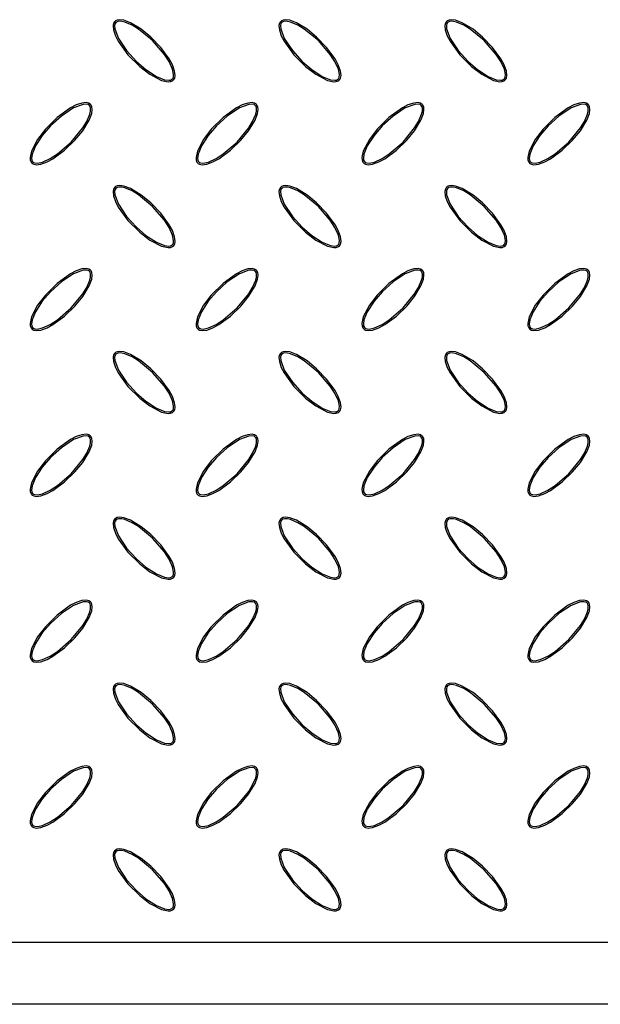
# Model space of a CAD drawing. Units: millimetres. Extents: x 15 to 415, y 5 to 292.
# Drawn here: x 63 to 87, y 71 to 110 of the extents above; entities that cross this region are included whole.
import ezdxf

# ---------------------------------------------------------------- set-up
doc = ezdxf.new("R2010")
doc.units = ezdxf.units.MM

msp = doc.modelspace()

# ---------------------------------------------------------------- linework, layer by layer
at = {"color": 7, "linetype": 'Continuous', "lineweight": 25}
for p, q in [((52.907, 73.078), (196.907, 73.078)), ((195.407, 70.578), (54.407, 70.578))]:
    msp.add_line(p, q, dxfattribs=at)
at = {"color": 7, "linetype": 'Continuous', "lineweight": 25, "flags": 128}
for points in [[(67.062, 110.09), (67.015, 110.018), (66.993, 109.921), (67.009, 109.746), (67.088, 109.512), (67.202, 109.292), (67.591, 108.751), (68.064, 108.279), (68.474, 107.964), (68.943, 107.719), (69.202, 107.663), (69.295, 107.67), (69.382, 107.703), (69.434, 107.749), (69.469, 107.81), (69.489, 107.912), (69.468, 108.096), (69.377, 108.347), (69.249, 108.582), (68.909, 109.048), (68.507, 109.464), (68.125, 109.777), (67.693, 110.039), (67.428, 110.138), (67.267, 110.16), (67.161, 110.147), (67.091, 110.114), (67.062, 110.09)], [(67.105, 110.047), (67.073, 110.001), (67.055, 109.928), (67.062, 109.789), (67.206, 109.408), (67.531, 108.919), (67.93, 108.484), (68.311, 108.153), (68.734, 107.879), (69.061, 107.746), (69.237, 107.724), (69.302, 107.734), (69.361, 107.763), (69.395, 107.799), (69.419, 107.856), (69.428, 107.956), (69.384, 108.165), (69.243, 108.475), (69.056, 108.762), (68.578, 109.317), (68.013, 109.782), (67.754, 109.94), (67.463, 110.065), (67.339, 110.094), (67.212, 110.096), (67.151, 110.078), (67.105, 110.047)], [(73.729, 110.09), (73.682, 110.018), (73.66, 109.921), (73.676, 109.746), (73.754, 109.512), (73.868, 109.292), (74.258, 108.751), (74.73, 108.279), (75.141, 107.964), (75.61, 107.719), (75.869, 107.663), (75.961, 107.67), (76.048, 107.703), (76.101, 107.749), (76.135, 107.81), (76.155, 107.912), (76.134, 108.096), (76.044, 108.347), (75.916, 108.582), (75.576, 109.048), (75.174, 109.464), (74.792, 109.777), (74.36, 110.039), (74.095, 110.138), (73.934, 110.16), (73.828, 110.147), (73.758, 110.114), (73.729, 110.09)], [(73.772, 110.047), (73.74, 110.001), (73.721, 109.928), (73.729, 109.789), (73.873, 109.408), (74.198, 108.919), (74.596, 108.484), (74.978, 108.153), (75.4, 107.879), (75.728, 107.746), (75.903, 107.724), (75.968, 107.734), (76.028, 107.763), (76.062, 107.799), (76.086, 107.856), (76.095, 107.956), (76.051, 108.165), (75.91, 108.475), (75.723, 108.762), (75.245, 109.317), (74.679, 109.782), (74.421, 109.94), (74.13, 110.065), (74.006, 110.094), (73.878, 110.096), (73.817, 110.078), (73.772, 110.047)], [(80.395, 110.09), (80.348, 110.018), (80.327, 109.921), (80.342, 109.746), (80.421, 109.512), (80.535, 109.292), (80.924, 108.751), (81.397, 108.279), (81.808, 107.964), (82.276, 107.719), (82.536, 107.663), (82.628, 107.67), (82.715, 107.703), (82.767, 107.749), (82.802, 107.81), (82.822, 107.912), (82.801, 108.096), (82.711, 108.347), (82.582, 108.582), (82.242, 109.048), (81.84, 109.464), (81.459, 109.777), (81.027, 110.039), (80.761, 110.138), (80.601, 110.16), (80.495, 110.147), (80.425, 110.114), (80.395, 110.09)], [(80.438, 110.047), (80.407, 110.001), (80.388, 109.928), (80.396, 109.789), (80.539, 109.408), (80.864, 108.919), (81.263, 108.484), (81.645, 108.153), (82.067, 107.879), (82.394, 107.746), (82.57, 107.724), (82.635, 107.734), (82.695, 107.763), (82.729, 107.799), (82.753, 107.856), (82.761, 107.956), (82.718, 108.165), (82.576, 108.475), (82.389, 108.762), (81.911, 109.317), (81.346, 109.782), (81.087, 109.94), (80.796, 110.065), (80.673, 110.094), (80.545, 110.096), (80.484, 110.078), (80.438, 110.047)], [(66.086, 106.757), (66.014, 106.804), (65.917, 106.825), (65.742, 106.81), (65.508, 106.731), (65.288, 106.617), (64.747, 106.228), (64.275, 105.755), (63.96, 105.344), (63.714, 104.876), (63.659, 104.616), (63.666, 104.524), (63.699, 104.437), (63.745, 104.385), (63.806, 104.35), (63.908, 104.33), (64.092, 104.351), (64.343, 104.441), (64.578, 104.57), (65.044, 104.91), (65.46, 105.312), (65.773, 105.693), (66.035, 106.125), (66.134, 106.391), (66.156, 106.551), (66.143, 106.657), (66.11, 106.727), (66.086, 106.757)], [(66.043, 106.714), (65.997, 106.745), (65.924, 106.764), (65.785, 106.756), (65.404, 106.612), (64.914, 106.288), (64.48, 105.889), (64.149, 105.507), (63.875, 105.085), (63.741, 104.758), (63.72, 104.582), (63.73, 104.517), (63.759, 104.457), (63.795, 104.423), (63.851, 104.399), (63.952, 104.391), (64.161, 104.434), (64.471, 104.576), (64.758, 104.763), (65.313, 105.241), (65.778, 105.806), (65.936, 106.065), (66.061, 106.356), (66.089, 106.479), (66.091, 106.607), (66.074, 106.668), (66.043, 106.714)], [(72.752, 106.757), (72.681, 106.804), (72.584, 106.825), (72.409, 106.81), (72.175, 106.731), (71.954, 106.617), (71.413, 106.228), (70.941, 105.755), (70.626, 105.344), (70.381, 104.876), (70.326, 104.616), (70.333, 104.524), (70.366, 104.437), (70.412, 104.385), (70.473, 104.35), (70.574, 104.33), (70.759, 104.351), (71.009, 104.441), (71.245, 104.57), (71.711, 104.91), (72.126, 105.312), (72.439, 105.693), (72.702, 106.125), (72.8, 106.391), (72.823, 106.551), (72.809, 106.657), (72.777, 106.727), (72.752, 106.757)], [(72.71, 106.714), (72.663, 106.745), (72.591, 106.764), (72.451, 106.756), (72.071, 106.612), (71.581, 106.288), (71.147, 105.889), (70.816, 105.507), (70.542, 105.085), (70.408, 104.758), (70.387, 104.582), (70.397, 104.517), (70.425, 104.457), (70.462, 104.423), (70.518, 104.399), (70.619, 104.391), (70.828, 104.434), (71.138, 104.576), (71.424, 104.763), (71.979, 105.241), (72.444, 105.806), (72.603, 106.065), (72.728, 106.356), (72.756, 106.479), (72.758, 106.607), (72.741, 106.668), (72.71, 106.714)], [(79.419, 106.757), (79.348, 106.804), (79.25, 106.825), (79.075, 106.81), (78.841, 106.731), (78.621, 106.617), (78.08, 106.228), (77.608, 105.755), (77.293, 105.344), (77.048, 104.876), (76.992, 104.616), (76.999, 104.524), (77.032, 104.437), (77.079, 104.385), (77.14, 104.35), (77.241, 104.33), (77.425, 104.351), (77.676, 104.441), (77.911, 104.57), (78.378, 104.91), (78.793, 105.312), (79.106, 105.693), (79.368, 106.125), (79.467, 106.391), (79.489, 106.551), (79.476, 106.657), (79.443, 106.727), (79.419, 106.757)], [(79.376, 106.714), (79.33, 106.745), (79.257, 106.764), (79.118, 106.756), (78.738, 106.612), (78.248, 106.288), (77.813, 105.889), (77.483, 105.507), (77.208, 105.085), (77.075, 104.758), (77.053, 104.582), (77.063, 104.517), (77.092, 104.457), (77.129, 104.423), (77.185, 104.399), (77.285, 104.391), (77.494, 104.434), (77.805, 104.576), (78.091, 104.763), (78.646, 105.241), (79.111, 105.806), (79.269, 106.065), (79.395, 106.356), (79.423, 106.479), (79.425, 106.607), (79.407, 106.668), (79.376, 106.714)], [(86.086, 106.757), (86.014, 106.804), (85.917, 106.825), (85.742, 106.81), (85.508, 106.731), (85.288, 106.617), (84.747, 106.228), (84.275, 105.755), (83.96, 105.344), (83.714, 104.876), (83.659, 104.616), (83.666, 104.524), (83.699, 104.437), (83.745, 104.385), (83.806, 104.35), (83.908, 104.33), (84.092, 104.351), (84.343, 104.441), (84.578, 104.57), (85.044, 104.91), (85.46, 105.312), (85.773, 105.693), (86.035, 106.125), (86.134, 106.391), (86.156, 106.551), (86.143, 106.657), (86.11, 106.727), (86.086, 106.757)], [(86.043, 106.714), (85.997, 106.745), (85.924, 106.764), (85.785, 106.756), (85.404, 106.612), (84.914, 106.288), (84.48, 105.889), (84.149, 105.507), (83.875, 105.085), (83.741, 104.758), (83.72, 104.582), (83.73, 104.517), (83.759, 104.457), (83.795, 104.423), (83.851, 104.399), (83.952, 104.391), (84.161, 104.434), (84.471, 104.576), (84.758, 104.763), (85.313, 105.241), (85.778, 105.806), (85.936, 106.065), (86.061, 106.356), (86.089, 106.479), (86.091, 106.607), (86.074, 106.668), (86.043, 106.714)], [(67.062, 103.423), (67.015, 103.352), (66.993, 103.254), (67.009, 103.08), (67.088, 102.845), (67.202, 102.625), (67.591, 102.084), (68.064, 101.612), (68.474, 101.297), (68.943, 101.052), (69.202, 100.996), (69.295, 101.003), (69.382, 101.036), (69.434, 101.083), (69.469, 101.144), (69.489, 101.245), (69.468, 101.429), (69.377, 101.68), (69.249, 101.915), (68.909, 102.382), (68.507, 102.797), (68.125, 103.11), (67.693, 103.372), (67.428, 103.471), (67.267, 103.493), (67.161, 103.48), (67.091, 103.448), (67.062, 103.423)], [(67.105, 103.38), (67.073, 103.334), (67.055, 103.262), (67.062, 103.122), (67.206, 102.742), (67.531, 102.252), (67.93, 101.817), (68.311, 101.487), (68.734, 101.212), (69.061, 101.079), (69.237, 101.057), (69.302, 101.067), (69.361, 101.096), (69.395, 101.133), (69.419, 101.189), (69.428, 101.289), (69.384, 101.498), (69.243, 101.809), (69.056, 102.095), (68.578, 102.65), (68.013, 103.115), (67.754, 103.274), (67.463, 103.399), (67.339, 103.427), (67.212, 103.429), (67.151, 103.412), (67.105, 103.38)], [(73.729, 103.423), (73.682, 103.352), (73.66, 103.254), (73.676, 103.08), (73.754, 102.845), (73.868, 102.625), (74.258, 102.084), (74.73, 101.612), (75.141, 101.297), (75.61, 101.052), (75.869, 100.996), (75.961, 101.003), (76.048, 101.036), (76.101, 101.083), (76.135, 101.144), (76.155, 101.245), (76.134, 101.429), (76.044, 101.68), (75.916, 101.915), (75.576, 102.382), (75.174, 102.797), (74.792, 103.11), (74.36, 103.372), (74.095, 103.471), (73.934, 103.493), (73.828, 103.48), (73.758, 103.448), (73.729, 103.423)], [(73.772, 103.38), (73.74, 103.334), (73.721, 103.262), (73.729, 103.122), (73.873, 102.742), (74.198, 102.252), (74.596, 101.817), (74.978, 101.487), (75.4, 101.212), (75.728, 101.079), (75.903, 101.057), (75.968, 101.067), (76.028, 101.096), (76.062, 101.133), (76.086, 101.189), (76.095, 101.289), (76.051, 101.498), (75.91, 101.809), (75.723, 102.095), (75.245, 102.65), (74.679, 103.115), (74.421, 103.274), (74.13, 103.399), (74.006, 103.427), (73.878, 103.429), (73.817, 103.412), (73.772, 103.38)], [(80.395, 103.423), (80.348, 103.352), (80.327, 103.254), (80.342, 103.08), (80.421, 102.845), (80.535, 102.625), (80.924, 102.084), (81.397, 101.612), (81.808, 101.297), (82.276, 101.052), (82.536, 100.996), (82.628, 101.003), (82.715, 101.036), (82.767, 101.083), (82.802, 101.144), (82.822, 101.245), (82.801, 101.429), (82.711, 101.68), (82.582, 101.915), (82.242, 102.382), (81.84, 102.797), (81.459, 103.11), (81.027, 103.372), (80.761, 103.471), (80.601, 103.493), (80.495, 103.48), (80.425, 103.448), (80.395, 103.423)], [(80.438, 103.38), (80.407, 103.334), (80.388, 103.262), (80.396, 103.122), (80.539, 102.742), (80.864, 102.252), (81.263, 101.817), (81.645, 101.487), (82.067, 101.212), (82.394, 101.079), (82.57, 101.057), (82.635, 101.067), (82.695, 101.096), (82.729, 101.133), (82.753, 101.189), (82.761, 101.289), (82.718, 101.498), (82.576, 101.809), (82.389, 102.095), (81.911, 102.65), (81.346, 103.115), (81.087, 103.274), (80.796, 103.399), (80.673, 103.427), (80.545, 103.429), (80.484, 103.412), (80.438, 103.38)], [(66.086, 100.09), (66.014, 100.137), (65.917, 100.159), (65.742, 100.143), (65.508, 100.064), (65.288, 99.95), (64.747, 99.561), (64.275, 99.088), (63.96, 98.678), (63.714, 98.209), (63.659, 97.95), (63.666, 97.857), (63.699, 97.77), (63.745, 97.718), (63.806, 97.683), (63.908, 97.663), (64.092, 97.684), (64.343, 97.775), (64.578, 97.903), (65.044, 98.243), (65.46, 98.645), (65.773, 99.027), (66.035, 99.459), (66.134, 99.724), (66.156, 99.885), (66.143, 99.991), (66.11, 100.061), (66.086, 100.09)], [(72.752, 100.09), (72.681, 100.137), (72.584, 100.159), (72.409, 100.143), (72.175, 100.064), (71.954, 99.95), (71.413, 99.561), (70.941, 99.088), (70.626, 98.678), (70.381, 98.209), (70.326, 97.95), (70.333, 97.857), (70.366, 97.77), (70.412, 97.718), (70.473, 97.683), (70.574, 97.663), (70.759, 97.684), (71.009, 97.775), (71.245, 97.903), (71.711, 98.243), (72.126, 98.645), (72.439, 99.027), (72.702, 99.459), (72.8, 99.724), (72.823, 99.885), (72.809, 99.991), (72.777, 100.061), (72.752, 100.09)], [(79.419, 100.09), (79.348, 100.137), (79.25, 100.159), (79.075, 100.143), (78.841, 100.064), (78.621, 99.95), (78.08, 99.561), (77.608, 99.088), (77.293, 98.678), (77.048, 98.209), (76.992, 97.95), (76.999, 97.857), (77.032, 97.77), (77.079, 97.718), (77.14, 97.683), (77.241, 97.663), (77.425, 97.684), (77.676, 97.775), (77.911, 97.903), (78.378, 98.243), (78.793, 98.645), (79.106, 99.027), (79.368, 99.459), (79.467, 99.724), (79.489, 99.885), (79.476, 99.991), (79.443, 100.061), (79.419, 100.09)], [(86.086, 100.09), (86.014, 100.137), (85.917, 100.159), (85.742, 100.143), (85.508, 100.064), (85.288, 99.95), (84.747, 99.561), (84.275, 99.088), (83.96, 98.678), (83.714, 98.209), (83.659, 97.95), (83.666, 97.857), (83.699, 97.77), (83.745, 97.718), (83.806, 97.683), (83.908, 97.663), (84.092, 97.684), (84.343, 97.775), (84.578, 97.903), (85.044, 98.243), (85.46, 98.645), (85.773, 99.027), (86.035, 99.459), (86.134, 99.724), (86.156, 99.885), (86.143, 99.991), (86.11, 100.061), (86.086, 100.09)], [(66.043, 100.047), (65.997, 100.079), (65.924, 100.097), (65.785, 100.09), (65.404, 99.946), (64.914, 99.621), (64.48, 99.222), (64.149, 98.841), (63.875, 98.418), (63.741, 98.091), (63.72, 97.915), (63.73, 97.85), (63.759, 97.791), (63.795, 97.757), (63.851, 97.733), (63.952, 97.724), (64.161, 97.768), (64.471, 97.909), (64.758, 98.096), (65.313, 98.574), (65.778, 99.139), (65.936, 99.398), (66.061, 99.689), (66.089, 99.813), (66.091, 99.94), (66.074, 100.001), (66.043, 100.047)], [(72.71, 100.047), (72.663, 100.079), (72.591, 100.097), (72.451, 100.09), (72.071, 99.946), (71.581, 99.621), (71.147, 99.222), (70.816, 98.841), (70.542, 98.418), (70.408, 98.091), (70.387, 97.915), (70.397, 97.85), (70.425, 97.791), (70.462, 97.757), (70.518, 97.733), (70.619, 97.724), (70.828, 97.768), (71.138, 97.909), (71.424, 98.096), (71.979, 98.574), (72.444, 99.139), (72.603, 99.398), (72.728, 99.689), (72.756, 99.813), (72.758, 99.94), (72.741, 100.001), (72.71, 100.047)], [(79.376, 100.047), (79.33, 100.079), (79.257, 100.097), (79.118, 100.09), (78.738, 99.946), (78.248, 99.621), (77.813, 99.222), (77.483, 98.841), (77.208, 98.418), (77.075, 98.091), (77.053, 97.915), (77.063, 97.85), (77.092, 97.791), (77.129, 97.757), (77.185, 97.733), (77.285, 97.724), (77.494, 97.768), (77.805, 97.909), (78.091, 98.096), (78.646, 98.574), (79.111, 99.139), (79.269, 99.398), (79.395, 99.689), (79.423, 99.813), (79.425, 99.94), (79.407, 100.001), (79.376, 100.047)], [(86.043, 100.047), (85.997, 100.079), (85.924, 100.097), (85.785, 100.09), (85.404, 99.946), (84.914, 99.621), (84.48, 99.222), (84.149, 98.841), (83.875, 98.418), (83.741, 98.091), (83.72, 97.915), (83.73, 97.85), (83.759, 97.791), (83.795, 97.757), (83.851, 97.733), (83.952, 97.724), (84.161, 97.768), (84.471, 97.909), (84.758, 98.096), (85.313, 98.574), (85.778, 99.139), (85.936, 99.398), (86.061, 99.689), (86.089, 99.813), (86.091, 99.94), (86.074, 100.001), (86.043, 100.047)], [(67.062, 96.757), (67.015, 96.685), (66.993, 96.588), (67.009, 96.413), (67.088, 96.179), (67.202, 95.958), (67.591, 95.418), (68.064, 94.946), (68.474, 94.631), (68.943, 94.385), (69.202, 94.33), (69.295, 94.337), (69.382, 94.37), (69.434, 94.416), (69.469, 94.477), (69.489, 94.578), (69.468, 94.763), (69.377, 95.014), (69.249, 95.249), (68.909, 95.715), (68.507, 96.13), (68.125, 96.444), (67.693, 96.706), (67.428, 96.804), (67.267, 96.827), (67.161, 96.813), (67.091, 96.781), (67.062, 96.757)], [(67.105, 96.714), (67.073, 96.667), (67.055, 96.595), (67.062, 96.456), (67.206, 96.075), (67.531, 95.585), (67.93, 95.151), (68.311, 94.82), (68.734, 94.546), (69.061, 94.412), (69.237, 94.391), (69.302, 94.401), (69.361, 94.43), (69.395, 94.466), (69.419, 94.522), (69.428, 94.623), (69.384, 94.832), (69.243, 95.142), (69.056, 95.429), (68.578, 95.983), (68.013, 96.449), (67.754, 96.607), (67.463, 96.732), (67.339, 96.76), (67.212, 96.762), (67.151, 96.745), (67.105, 96.714)], [(73.729, 96.757), (73.682, 96.685), (73.66, 96.588), (73.676, 96.413), (73.754, 96.179), (73.868, 95.958), (74.258, 95.418), (74.73, 94.946), (75.141, 94.631), (75.61, 94.385), (75.869, 94.33), (75.961, 94.337), (76.048, 94.37), (76.101, 94.416), (76.135, 94.477), (76.155, 94.578), (76.134, 94.763), (76.044, 95.014), (75.916, 95.249), (75.576, 95.715), (75.174, 96.13), (74.792, 96.444), (74.36, 96.706), (74.095, 96.804), (73.934, 96.827), (73.828, 96.813), (73.758, 96.781), (73.729, 96.757)], [(73.772, 96.714), (73.74, 96.667), (73.721, 96.595), (73.729, 96.456), (73.873, 96.075), (74.198, 95.585), (74.596, 95.151), (74.978, 94.82), (75.4, 94.546), (75.728, 94.412), (75.903, 94.391), (75.968, 94.401), (76.028, 94.43), (76.062, 94.466), (76.086, 94.522), (76.095, 94.623), (76.051, 94.832), (75.91, 95.142), (75.723, 95.429), (75.245, 95.983), (74.679, 96.449), (74.421, 96.607), (74.13, 96.732), (74.006, 96.76), (73.878, 96.762), (73.817, 96.745), (73.772, 96.714)], [(80.395, 96.757), (80.348, 96.685), (80.327, 96.588), (80.342, 96.413), (80.421, 96.179), (80.535, 95.958), (80.924, 95.418), (81.397, 94.946), (81.808, 94.631), (82.276, 94.385), (82.536, 94.33), (82.628, 94.337), (82.715, 94.37), (82.767, 94.416), (82.802, 94.477), (82.822, 94.578), (82.801, 94.763), (82.711, 95.014), (82.582, 95.249), (82.242, 95.715), (81.84, 96.13), (81.459, 96.444), (81.027, 96.706), (80.761, 96.804), (80.601, 96.827), (80.495, 96.813), (80.425, 96.781), (80.395, 96.757)], [(80.438, 96.714), (80.407, 96.667), (80.388, 96.595), (80.396, 96.456), (80.539, 96.075), (80.864, 95.585), (81.263, 95.151), (81.645, 94.82), (82.067, 94.546), (82.394, 94.412), (82.57, 94.391), (82.635, 94.401), (82.695, 94.43), (82.729, 94.466), (82.753, 94.522), (82.761, 94.623), (82.718, 94.832), (82.576, 95.142), (82.389, 95.429), (81.911, 95.983), (81.346, 96.449), (81.087, 96.607), (80.796, 96.732), (80.673, 96.76), (80.545, 96.762), (80.484, 96.745), (80.438, 96.714)], [(66.086, 93.423), (66.014, 93.47), (65.917, 93.492), (65.742, 93.476), (65.508, 93.398), (65.288, 93.284), (64.747, 92.894), (64.275, 92.422), (63.96, 92.011), (63.714, 91.542), (63.659, 91.283), (63.666, 91.191), (63.699, 91.104), (63.745, 91.051), (63.806, 91.017), (63.908, 90.997), (64.092, 91.018), (64.343, 91.108), (64.578, 91.236), (65.044, 91.576), (65.46, 91.978), (65.773, 92.36), (66.035, 92.792), (66.134, 93.057), (66.156, 93.218), (66.143, 93.324), (66.11, 93.394), (66.086, 93.423)], [(66.043, 93.38), (65.997, 93.412), (65.924, 93.43), (65.785, 93.423), (65.404, 93.279), (64.914, 92.954), (64.48, 92.556), (64.149, 92.174), (63.875, 91.751), (63.741, 91.424), (63.72, 91.249), (63.73, 91.184), (63.759, 91.124), (63.795, 91.09), (63.851, 91.066), (63.952, 91.057), (64.161, 91.101), (64.471, 91.242), (64.758, 91.429), (65.313, 91.907), (65.778, 92.473), (65.936, 92.731), (66.061, 93.022), (66.089, 93.146), (66.091, 93.274), (66.074, 93.335), (66.043, 93.38)], [(72.752, 93.423), (72.681, 93.47), (72.584, 93.492), (72.409, 93.476), (72.175, 93.398), (71.954, 93.284), (71.413, 92.894), (70.941, 92.422), (70.626, 92.011), (70.381, 91.542), (70.326, 91.283), (70.333, 91.191), (70.366, 91.104), (70.412, 91.051), (70.473, 91.017), (70.574, 90.997), (70.759, 91.018), (71.009, 91.108), (71.245, 91.236), (71.711, 91.576), (72.126, 91.978), (72.439, 92.36), (72.702, 92.792), (72.8, 93.057), (72.823, 93.218), (72.809, 93.324), (72.777, 93.394), (72.752, 93.423)], [(72.71, 93.38), (72.663, 93.412), (72.591, 93.43), (72.451, 93.423), (72.071, 93.279), (71.581, 92.954), (71.147, 92.556), (70.816, 92.174), (70.542, 91.751), (70.408, 91.424), (70.387, 91.249), (70.397, 91.184), (70.425, 91.124), (70.462, 91.09), (70.518, 91.066), (70.619, 91.057), (70.828, 91.101), (71.138, 91.242), (71.424, 91.429), (71.979, 91.907), (72.444, 92.473), (72.603, 92.731), (72.728, 93.022), (72.756, 93.146), (72.758, 93.274), (72.741, 93.335), (72.71, 93.38)], [(79.419, 93.423), (79.348, 93.47), (79.25, 93.492), (79.075, 93.476), (78.841, 93.398), (78.621, 93.284), (78.08, 92.894), (77.608, 92.422), (77.293, 92.011), (77.048, 91.542), (76.992, 91.283), (76.999, 91.191), (77.032, 91.104), (77.079, 91.051), (77.14, 91.017), (77.241, 90.997), (77.425, 91.018), (77.676, 91.108), (77.911, 91.236), (78.378, 91.576), (78.793, 91.978), (79.106, 92.36), (79.368, 92.792), (79.467, 93.057), (79.489, 93.218), (79.476, 93.324), (79.443, 93.394), (79.419, 93.423)], [(79.376, 93.38), (79.33, 93.412), (79.257, 93.43), (79.118, 93.423), (78.738, 93.279), (78.248, 92.954), (77.813, 92.556), (77.483, 92.174), (77.208, 91.751), (77.075, 91.424), (77.053, 91.249), (77.063, 91.184), (77.092, 91.124), (77.129, 91.09), (77.185, 91.066), (77.285, 91.057), (77.494, 91.101), (77.805, 91.242), (78.091, 91.429), (78.646, 91.907), (79.111, 92.473), (79.269, 92.731), (79.395, 93.022), (79.423, 93.146), (79.425, 93.274), (79.407, 93.335), (79.376, 93.38)], [(86.086, 93.423), (86.014, 93.47), (85.917, 93.492), (85.742, 93.476), (85.508, 93.398), (85.288, 93.284), (84.747, 92.894), (84.275, 92.422), (83.96, 92.011), (83.714, 91.542), (83.659, 91.283), (83.666, 91.191), (83.699, 91.104), (83.745, 91.051), (83.806, 91.017), (83.908, 90.997), (84.092, 91.018), (84.343, 91.108), (84.578, 91.236), (85.044, 91.576), (85.46, 91.978), (85.773, 92.36), (86.035, 92.792), (86.134, 93.057), (86.156, 93.218), (86.143, 93.324), (86.11, 93.394), (86.086, 93.423)], [(86.043, 93.38), (85.997, 93.412), (85.924, 93.43), (85.785, 93.423), (85.404, 93.279), (84.914, 92.954), (84.48, 92.556), (84.149, 92.174), (83.875, 91.751), (83.741, 91.424), (83.72, 91.249), (83.73, 91.184), (83.759, 91.124), (83.795, 91.09), (83.851, 91.066), (83.952, 91.057), (84.161, 91.101), (84.471, 91.242), (84.758, 91.429), (85.313, 91.907), (85.778, 92.473), (85.936, 92.731), (86.061, 93.022), (86.089, 93.146), (86.091, 93.274), (86.074, 93.335), (86.043, 93.38)], [(67.062, 90.09), (67.015, 90.018), (66.993, 89.921), (67.009, 89.746), (67.088, 89.512), (67.202, 89.292), (67.591, 88.751), (68.064, 88.279), (68.474, 87.964), (68.943, 87.719), (69.202, 87.663), (69.295, 87.67), (69.382, 87.703), (69.434, 87.749), (69.469, 87.81), (69.489, 87.912), (69.468, 88.096), (69.377, 88.347), (69.249, 88.582), (68.909, 89.048), (68.507, 89.464), (68.125, 89.777), (67.693, 90.039), (67.428, 90.138), (67.267, 90.16), (67.161, 90.147), (67.091, 90.114), (67.062, 90.09)], [(67.105, 90.047), (67.073, 90.001), (67.055, 89.928), (67.062, 89.789), (67.206, 89.408), (67.531, 88.919), (67.93, 88.484), (68.311, 88.153), (68.734, 87.879), (69.061, 87.746), (69.237, 87.724), (69.302, 87.734), (69.361, 87.763), (69.395, 87.799), (69.419, 87.856), (69.428, 87.956), (69.384, 88.165), (69.243, 88.475), (69.056, 88.762), (68.578, 89.317), (68.013, 89.782), (67.754, 89.94), (67.463, 90.065), (67.339, 90.094), (67.212, 90.096), (67.151, 90.078), (67.105, 90.047)], [(73.729, 90.09), (73.682, 90.018), (73.66, 89.921), (73.676, 89.746), (73.754, 89.512), (73.868, 89.292), (74.258, 88.751), (74.73, 88.279), (75.141, 87.964), (75.61, 87.719), (75.869, 87.663), (75.961, 87.67), (76.048, 87.703), (76.101, 87.749), (76.135, 87.81), (76.155, 87.912), (76.134, 88.096), (76.044, 88.347), (75.916, 88.582), (75.576, 89.048), (75.174, 89.464), (74.792, 89.777), (74.36, 90.039), (74.095, 90.138), (73.934, 90.16), (73.828, 90.147), (73.758, 90.114), (73.729, 90.09)], [(73.772, 90.047), (73.74, 90.001), (73.721, 89.928), (73.729, 89.789), (73.873, 89.408), (74.198, 88.919), (74.596, 88.484), (74.978, 88.153), (75.4, 87.879), (75.728, 87.746), (75.903, 87.724), (75.968, 87.734), (76.028, 87.763), (76.062, 87.799), (76.086, 87.856), (76.095, 87.956), (76.051, 88.165), (75.91, 88.475), (75.723, 88.762), (75.245, 89.317), (74.679, 89.782), (74.421, 89.94), (74.13, 90.065), (74.006, 90.094), (73.878, 90.096), (73.817, 90.078), (73.772, 90.047)], [(80.395, 90.09), (80.348, 90.018), (80.327, 89.921), (80.342, 89.746), (80.421, 89.512), (80.535, 89.292), (80.924, 88.751), (81.397, 88.279), (81.808, 87.964), (82.276, 87.719), (82.536, 87.663), (82.628, 87.67), (82.715, 87.703), (82.767, 87.749), (82.802, 87.81), (82.822, 87.912), (82.801, 88.096), (82.711, 88.347), (82.582, 88.582), (82.242, 89.048), (81.84, 89.464), (81.459, 89.777), (81.027, 90.039), (80.761, 90.138), (80.601, 90.16), (80.495, 90.147), (80.425, 90.114), (80.395, 90.09)], [(80.438, 90.047), (80.407, 90.001), (80.388, 89.928), (80.396, 89.789), (80.539, 89.408), (80.864, 88.919), (81.263, 88.484), (81.645, 88.153), (82.067, 87.879), (82.394, 87.746), (82.57, 87.724), (82.635, 87.734), (82.695, 87.763), (82.729, 87.799), (82.753, 87.856), (82.761, 87.956), (82.718, 88.165), (82.576, 88.475), (82.389, 88.762), (81.911, 89.317), (81.346, 89.782), (81.087, 89.94), (80.796, 90.065), (80.673, 90.094), (80.545, 90.096), (80.484, 90.078), (80.438, 90.047)], [(66.086, 86.757), (66.014, 86.804), (65.917, 86.825), (65.742, 86.81), (65.508, 86.731), (65.288, 86.617), (64.747, 86.228), (64.275, 85.755), (63.96, 85.344), (63.714, 84.876), (63.659, 84.616), (63.666, 84.524), (63.699, 84.437), (63.745, 84.385), (63.806, 84.35), (63.908, 84.33), (64.092, 84.351), (64.343, 84.441), (64.578, 84.57), (65.044, 84.91), (65.46, 85.312), (65.773, 85.693), (66.035, 86.125), (66.134, 86.391), (66.156, 86.551), (66.143, 86.657), (66.11, 86.727), (66.086, 86.757)], [(66.043, 86.714), (65.997, 86.745), (65.924, 86.764), (65.785, 86.756), (65.404, 86.612), (64.914, 86.288), (64.48, 85.889), (64.149, 85.507), (63.875, 85.085), (63.741, 84.758), (63.72, 84.582), (63.73, 84.517), (63.759, 84.457), (63.795, 84.423), (63.851, 84.399), (63.952, 84.391), (64.161, 84.434), (64.471, 84.576), (64.758, 84.763), (65.313, 85.241), (65.778, 85.806), (65.936, 86.065), (66.061, 86.356), (66.089, 86.479), (66.091, 86.607), (66.074, 86.668), (66.043, 86.714)], [(72.752, 86.757), (72.681, 86.804), (72.584, 86.825), (72.409, 86.81), (72.175, 86.731), (71.954, 86.617), (71.413, 86.228), (70.941, 85.755), (70.626, 85.344), (70.381, 84.876), (70.326, 84.616), (70.333, 84.524), (70.366, 84.437), (70.412, 84.385), (70.473, 84.35), (70.574, 84.33), (70.759, 84.351), (71.009, 84.441), (71.245, 84.57), (71.711, 84.91), (72.126, 85.312), (72.439, 85.693), (72.702, 86.125), (72.8, 86.391), (72.823, 86.551), (72.809, 86.657), (72.777, 86.727), (72.752, 86.757)], [(72.71, 86.714), (72.663, 86.745), (72.591, 86.764), (72.451, 86.756), (72.071, 86.612), (71.581, 86.288), (71.147, 85.889), (70.816, 85.507), (70.542, 85.085), (70.408, 84.758), (70.387, 84.582), (70.397, 84.517), (70.425, 84.457), (70.462, 84.423), (70.518, 84.399), (70.619, 84.391), (70.828, 84.434), (71.138, 84.576), (71.424, 84.763), (71.979, 85.241), (72.444, 85.806), (72.603, 86.065), (72.728, 86.356), (72.756, 86.479), (72.758, 86.607), (72.741, 86.668), (72.71, 86.714)], [(79.419, 86.757), (79.348, 86.804), (79.25, 86.825), (79.075, 86.81), (78.841, 86.731), (78.621, 86.617), (78.08, 86.228), (77.608, 85.755), (77.293, 85.344), (77.048, 84.876), (76.992, 84.616), (76.999, 84.524), (77.032, 84.437), (77.079, 84.385), (77.14, 84.35), (77.241, 84.33), (77.425, 84.351), (77.676, 84.441), (77.911, 84.57), (78.378, 84.91), (78.793, 85.312), (79.106, 85.693), (79.368, 86.125), (79.467, 86.391), (79.489, 86.551), (79.476, 86.657), (79.443, 86.727), (79.419, 86.757)], [(79.376, 86.714), (79.33, 86.745), (79.257, 86.764), (79.118, 86.756), (78.738, 86.612), (78.248, 86.288), (77.813, 85.889), (77.483, 85.507), (77.208, 85.085), (77.075, 84.758), (77.053, 84.582), (77.063, 84.517), (77.092, 84.457), (77.129, 84.423), (77.185, 84.399), (77.285, 84.391), (77.494, 84.434), (77.805, 84.576), (78.091, 84.763), (78.646, 85.241), (79.111, 85.806), (79.269, 86.065), (79.395, 86.356), (79.423, 86.479), (79.425, 86.607), (79.407, 86.668), (79.376, 86.714)], [(86.086, 86.757), (86.014, 86.804), (85.917, 86.825), (85.742, 86.81), (85.508, 86.731), (85.288, 86.617), (84.747, 86.228), (84.275, 85.755), (83.96, 85.344), (83.714, 84.876), (83.659, 84.616), (83.666, 84.524), (83.699, 84.437), (83.745, 84.385), (83.806, 84.35), (83.908, 84.33), (84.092, 84.351), (84.343, 84.441), (84.578, 84.57), (85.044, 84.91), (85.46, 85.312), (85.773, 85.693), (86.035, 86.125), (86.134, 86.391), (86.156, 86.551), (86.143, 86.657), (86.11, 86.727), (86.086, 86.757)], [(86.043, 86.714), (85.997, 86.745), (85.924, 86.764), (85.785, 86.756), (85.404, 86.612), (84.914, 86.288), (84.48, 85.889), (84.149, 85.507), (83.875, 85.085), (83.741, 84.758), (83.72, 84.582), (83.73, 84.517), (83.759, 84.457), (83.795, 84.423), (83.851, 84.399), (83.952, 84.391), (84.161, 84.434), (84.471, 84.576), (84.758, 84.763), (85.313, 85.241), (85.778, 85.806), (85.936, 86.065), (86.061, 86.356), (86.089, 86.479), (86.091, 86.607), (86.074, 86.668), (86.043, 86.714)], [(67.062, 83.423), (67.015, 83.352), (66.993, 83.254), (67.009, 83.08), (67.088, 82.845), (67.202, 82.625), (67.591, 82.084), (68.064, 81.612), (68.474, 81.297), (68.943, 81.052), (69.202, 80.996), (69.295, 81.003), (69.382, 81.036), (69.434, 81.083), (69.469, 81.144), (69.489, 81.245), (69.468, 81.429), (69.377, 81.68), (69.249, 81.915), (68.909, 82.382), (68.507, 82.797), (68.125, 83.11), (67.693, 83.372), (67.428, 83.471), (67.267, 83.493), (67.161, 83.48), (67.091, 83.448), (67.062, 83.423)], [(67.105, 83.38), (67.073, 83.334), (67.055, 83.262), (67.062, 83.122), (67.206, 82.742), (67.531, 82.252), (67.93, 81.817), (68.311, 81.487), (68.734, 81.212), (69.061, 81.079), (69.237, 81.057), (69.302, 81.067), (69.361, 81.096), (69.395, 81.133), (69.419, 81.189), (69.428, 81.289), (69.384, 81.498), (69.243, 81.809), (69.056, 82.095), (68.578, 82.65), (68.013, 83.115), (67.754, 83.274), (67.463, 83.399), (67.339, 83.427), (67.212, 83.429), (67.151, 83.412), (67.105, 83.38)], [(73.729, 83.423), (73.682, 83.352), (73.66, 83.254), (73.676, 83.08), (73.754, 82.845), (73.868, 82.625), (74.258, 82.084), (74.73, 81.612), (75.141, 81.297), (75.61, 81.052), (75.869, 80.996), (75.961, 81.003), (76.048, 81.036), (76.101, 81.083), (76.135, 81.144), (76.155, 81.245), (76.134, 81.429), (76.044, 81.68), (75.916, 81.915), (75.576, 82.382), (75.174, 82.797), (74.792, 83.11), (74.36, 83.372), (74.095, 83.471), (73.934, 83.493), (73.828, 83.48), (73.758, 83.448), (73.729, 83.423)], [(73.772, 83.38), (73.74, 83.334), (73.721, 83.262), (73.729, 83.122), (73.873, 82.742), (74.198, 82.252), (74.596, 81.817), (74.978, 81.487), (75.4, 81.212), (75.728, 81.079), (75.903, 81.057), (75.968, 81.067), (76.028, 81.096), (76.062, 81.133), (76.086, 81.189), (76.095, 81.289), (76.051, 81.498), (75.91, 81.809), (75.723, 82.095), (75.245, 82.65), (74.679, 83.115), (74.421, 83.274), (74.13, 83.399), (74.006, 83.427), (73.878, 83.429), (73.817, 83.412), (73.772, 83.38)], [(80.395, 83.423), (80.348, 83.352), (80.327, 83.254), (80.342, 83.08), (80.421, 82.845), (80.535, 82.625), (80.924, 82.084), (81.397, 81.612), (81.808, 81.297), (82.276, 81.052), (82.536, 80.996), (82.628, 81.003), (82.715, 81.036), (82.767, 81.083), (82.802, 81.144), (82.822, 81.245), (82.801, 81.429), (82.711, 81.68), (82.582, 81.915), (82.242, 82.382), (81.84, 82.797), (81.459, 83.11), (81.027, 83.372), (80.761, 83.471), (80.601, 83.493), (80.495, 83.48), (80.425, 83.448), (80.395, 83.423)], [(80.438, 83.38), (80.407, 83.334), (80.388, 83.262), (80.396, 83.122), (80.539, 82.742), (80.864, 82.252), (81.263, 81.817), (81.645, 81.487), (82.067, 81.212), (82.394, 81.079), (82.57, 81.057), (82.635, 81.067), (82.695, 81.096), (82.729, 81.133), (82.753, 81.189), (82.761, 81.289), (82.718, 81.498), (82.576, 81.809), (82.389, 82.095), (81.911, 82.65), (81.346, 83.115), (81.087, 83.274), (80.796, 83.399), (80.673, 83.427), (80.545, 83.429), (80.484, 83.412), (80.438, 83.38)], [(66.086, 80.09), (66.014, 80.137), (65.917, 80.159), (65.742, 80.143), (65.508, 80.064), (65.288, 79.95), (64.747, 79.561), (64.275, 79.088), (63.96, 78.678), (63.714, 78.209), (63.659, 77.95), (63.666, 77.857), (63.699, 77.77), (63.745, 77.718), (63.806, 77.683), (63.908, 77.663), (64.092, 77.684), (64.343, 77.775), (64.578, 77.903), (65.044, 78.243), (65.46, 78.645), (65.773, 79.027), (66.035, 79.459), (66.134, 79.724), (66.156, 79.885), (66.143, 79.991), (66.11, 80.061), (66.086, 80.09)], [(66.043, 80.047), (65.997, 80.079), (65.924, 80.097), (65.785, 80.09), (65.404, 79.946), (64.914, 79.621), (64.48, 79.222), (64.149, 78.841), (63.875, 78.418), (63.741, 78.091), (63.72, 77.915), (63.73, 77.85), (63.759, 77.791), (63.795, 77.757), (63.851, 77.733), (63.952, 77.724), (64.161, 77.768), (64.471, 77.909), (64.758, 78.096), (65.313, 78.574), (65.778, 79.139), (65.936, 79.398), (66.061, 79.689), (66.089, 79.813), (66.091, 79.94), (66.074, 80.001), (66.043, 80.047)], [(72.752, 80.09), (72.681, 80.137), (72.584, 80.159), (72.409, 80.143), (72.175, 80.064), (71.954, 79.95), (71.413, 79.561), (70.941, 79.088), (70.626, 78.678), (70.381, 78.209), (70.326, 77.95), (70.333, 77.857), (70.366, 77.77), (70.412, 77.718), (70.473, 77.683), (70.574, 77.663), (70.759, 77.684), (71.009, 77.775), (71.245, 77.903), (71.711, 78.243), (72.126, 78.645), (72.439, 79.027), (72.702, 79.459), (72.8, 79.724), (72.823, 79.885), (72.809, 79.991), (72.777, 80.061), (72.752, 80.09)], [(72.71, 80.047), (72.663, 80.079), (72.591, 80.097), (72.451, 80.09), (72.071, 79.946), (71.581, 79.621), (71.147, 79.222), (70.816, 78.841), (70.542, 78.418), (70.408, 78.091), (70.387, 77.915), (70.397, 77.85), (70.425, 77.791), (70.462, 77.757), (70.518, 77.733), (70.619, 77.724), (70.828, 77.768), (71.138, 77.909), (71.424, 78.096), (71.979, 78.574), (72.444, 79.139), (72.603, 79.398), (72.728, 79.689), (72.756, 79.813), (72.758, 79.94), (72.741, 80.001), (72.71, 80.047)], [(79.419, 80.09), (79.348, 80.137), (79.25, 80.159), (79.075, 80.143), (78.841, 80.064), (78.621, 79.95), (78.08, 79.561), (77.608, 79.088), (77.293, 78.678), (77.048, 78.209), (76.992, 77.95), (76.999, 77.857), (77.032, 77.77), (77.079, 77.718), (77.14, 77.683), (77.241, 77.663), (77.425, 77.684), (77.676, 77.775), (77.911, 77.903), (78.378, 78.243), (78.793, 78.645), (79.106, 79.027), (79.368, 79.459), (79.467, 79.724), (79.489, 79.885), (79.476, 79.991), (79.443, 80.061), (79.419, 80.09)], [(79.376, 80.047), (79.33, 80.079), (79.257, 80.097), (79.118, 80.09), (78.738, 79.946), (78.248, 79.621), (77.813, 79.222), (77.483, 78.841), (77.208, 78.418), (77.075, 78.091), (77.053, 77.915), (77.063, 77.85), (77.092, 77.791), (77.129, 77.757), (77.185, 77.733), (77.285, 77.724), (77.494, 77.768), (77.805, 77.909), (78.091, 78.096), (78.646, 78.574), (79.111, 79.139), (79.269, 79.398), (79.395, 79.689), (79.423, 79.813), (79.425, 79.94), (79.407, 80.001), (79.376, 80.047)], [(86.086, 80.09), (86.014, 80.137), (85.917, 80.159), (85.742, 80.143), (85.508, 80.064), (85.288, 79.95), (84.747, 79.561), (84.275, 79.088), (83.96, 78.678), (83.714, 78.209), (83.659, 77.95), (83.666, 77.857), (83.699, 77.77), (83.745, 77.718), (83.806, 77.683), (83.908, 77.663), (84.092, 77.684), (84.343, 77.775), (84.578, 77.903), (85.044, 78.243), (85.46, 78.645), (85.773, 79.027), (86.035, 79.459), (86.134, 79.724), (86.156, 79.885), (86.143, 79.991), (86.11, 80.061), (86.086, 80.09)], [(86.043, 80.047), (85.997, 80.079), (85.924, 80.097), (85.785, 80.09), (85.404, 79.946), (84.914, 79.621), (84.48, 79.222), (84.149, 78.841), (83.875, 78.418), (83.741, 78.091), (83.72, 77.915), (83.73, 77.85), (83.759, 77.791), (83.795, 77.757), (83.851, 77.733), (83.952, 77.724), (84.161, 77.768), (84.471, 77.909), (84.758, 78.096), (85.313, 78.574), (85.778, 79.139), (85.936, 79.398), (86.061, 79.689), (86.089, 79.813), (86.091, 79.94), (86.074, 80.001), (86.043, 80.047)], [(67.062, 76.757), (67.015, 76.685), (66.993, 76.588), (67.009, 76.413), (67.088, 76.179), (67.202, 75.958), (67.591, 75.418), (68.064, 74.946), (68.474, 74.631), (68.943, 74.385), (69.202, 74.33), (69.295, 74.337), (69.382, 74.37), (69.434, 74.416), (69.469, 74.477), (69.489, 74.578), (69.468, 74.763), (69.377, 75.014), (69.249, 75.249), (68.909, 75.715), (68.507, 76.13), (68.125, 76.444), (67.693, 76.706), (67.428, 76.804), (67.267, 76.827), (67.161, 76.813), (67.091, 76.781), (67.062, 76.757)], [(73.729, 76.757), (73.682, 76.685), (73.66, 76.588), (73.676, 76.413), (73.754, 76.179), (73.868, 75.958), (74.258, 75.418), (74.73, 74.946), (75.141, 74.631), (75.61, 74.385), (75.869, 74.33), (75.961, 74.337), (76.048, 74.37), (76.101, 74.416), (76.135, 74.477), (76.155, 74.578), (76.134, 74.763), (76.044, 75.014), (75.916, 75.249), (75.576, 75.715), (75.174, 76.13), (74.792, 76.444), (74.36, 76.706), (74.095, 76.804), (73.934, 76.827), (73.828, 76.813), (73.758, 76.781), (73.729, 76.757)], [(80.395, 76.757), (80.348, 76.685), (80.327, 76.588), (80.342, 76.413), (80.421, 76.179), (80.535, 75.958), (80.924, 75.418), (81.397, 74.946), (81.808, 74.631), (82.276, 74.385), (82.536, 74.33), (82.628, 74.337), (82.715, 74.37), (82.767, 74.416), (82.802, 74.477), (82.822, 74.578), (82.801, 74.763), (82.711, 75.014), (82.582, 75.249), (82.242, 75.715), (81.84, 76.13), (81.459, 76.444), (81.027, 76.706), (80.761, 76.804), (80.601, 76.827), (80.495, 76.813), (80.425, 76.781), (80.395, 76.757)], [(67.105, 76.714), (67.073, 76.667), (67.055, 76.595), (67.062, 76.456), (67.206, 76.075), (67.531, 75.585), (67.93, 75.151), (68.311, 74.82), (68.734, 74.546), (69.061, 74.412), (69.237, 74.391), (69.302, 74.401), (69.361, 74.43), (69.395, 74.466), (69.419, 74.522), (69.428, 74.623), (69.384, 74.832), (69.243, 75.142), (69.056, 75.429), (68.578, 75.983), (68.013, 76.449), (67.754, 76.607), (67.463, 76.732), (67.339, 76.76), (67.212, 76.762), (67.151, 76.745), (67.105, 76.714)], [(73.772, 76.714), (73.74, 76.667), (73.721, 76.595), (73.729, 76.456), (73.873, 76.075), (74.198, 75.585), (74.596, 75.151), (74.978, 74.82), (75.4, 74.546), (75.728, 74.412), (75.903, 74.391), (75.968, 74.401), (76.028, 74.43), (76.062, 74.466), (76.086, 74.522), (76.095, 74.623), (76.051, 74.832), (75.91, 75.142), (75.723, 75.429), (75.245, 75.983), (74.679, 76.449), (74.421, 76.607), (74.13, 76.732), (74.006, 76.76), (73.878, 76.762), (73.817, 76.745), (73.772, 76.714)], [(80.438, 76.714), (80.407, 76.667), (80.388, 76.595), (80.396, 76.456), (80.539, 76.075), (80.864, 75.585), (81.263, 75.151), (81.645, 74.82), (82.067, 74.546), (82.394, 74.412), (82.57, 74.391), (82.635, 74.401), (82.695, 74.43), (82.729, 74.466), (82.753, 74.522), (82.761, 74.623), (82.718, 74.832), (82.576, 75.142), (82.389, 75.429), (81.911, 75.983), (81.346, 76.449), (81.087, 76.607), (80.796, 76.732), (80.673, 76.76), (80.545, 76.762), (80.484, 76.745), (80.438, 76.714)]]:
    msp.add_lwpolyline(points, dxfattribs=at)

doc.saveas('drawing.dxf')
